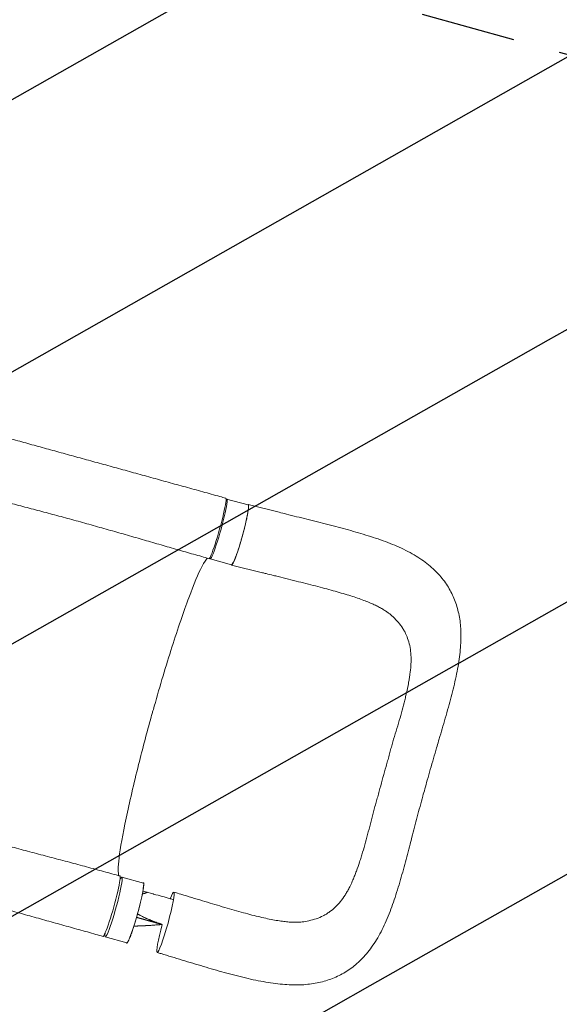
# Model space of a CAD drawing. Units: millimetres. Extents: x -4460 to 3847, y -3198 to 5146.
# Drawn here: x 1259 to 1981, y -1923 to -603 of the extents above; entities that cross this region are included whole.
import ezdxf

# ---------------------------------------------------------------- set-up
doc = ezdxf.new("R2010")
doc.units = ezdxf.units.MM
doc.header["$LTSCALE"] = 20
doc.linetypes.add('HIDDEN', pattern=[9.525, 6.35, -3.175])
for name, color, linetype in [('2d', 230, 'Continuous'), ('AS-Free_Space', 31, 'HIDDEN'), ('AS-Free_Space_Hatch', 31, 'HIDDEN')]:
    doc.layers.add(name, color=color, linetype=linetype)

msp = doc.modelspace()

# ---------------------------------------------------------------- hatches: boundary and pattern name
at = {"layer": 'AS-Free_Space_Hatch'}
h = msp.add_hatch(dxfattribs=at)
h.set_pattern_fill('ANSI31', color=256, scale=100)
h.set_pattern_definition([(29.547, (698.46, -291.76), (-156.57, 276.21), [])])
edge = h.paths.add_edge_path()
edge.add_arc((-223, 695.7), 500, 330.9142, 360, ccw=False)
edge.add_arc((-458.9, -287.1), 1000, 30, 47.7125, ccw=False)
edge.add_line((407.1, 212.9), (698.5, -291.8))
edge.add_line((698.5, -291.8), (2067.3, -670.2))
edge.add_arc((1800.8, -1634), 1000, -105.4534, 74.5466, ccw=False)
edge.add_line((1534.4, -2597.9), (165.5, -2219.5))
edge.add_arc((698.5, -291.8), 2000, 210, 254.5466, ccw=False)
edge.add_line((-1033.6, -1291.8), (-1324.9, -787.1))
edge.add_arc((-458.9, -287.1), 1000, 105.2934, 210, ccw=False)
edge.add_arc((-223, 695.7), 500, 180, 182.0918, ccw=False)
edge.add_arc((-223, 695.7), 500, 0, 180, ccw=False)

# ---------------------------------------------------------------- linework, layer by layer
at = {"layer": '2d', "lineweight": 0}
for p, q in [((1535.8, -1245.6), (1564.6, -1253.6)), ((1606.1, -1263.4), (1564.8, -1253.1)), ((1513.7, -1325.6), (1542.5, -1333.6)), ((1583.7, -1344.4), (1542.4, -1334.1)), ((1395.4, -1752.5), (1424.2, -1760.5)), ((1373.2, -1832.5), (1402, -1840.5))]:
    msp.add_line(p, q, dxfattribs=at)
at = {"layer": '2d', "lineweight": 0, "extrusion": (0, 0, -1)}
for centre, major_axis, ratio, start_param, end_param in [((1523.3, -1284.9), (11.3, 40.5), 0.077143, -0.000041, 3.141574), ((1553.6, -1293.6), (11.1, 40), 0.08377, 0.003186, 3.141593), ((1553.6, -1293.6), (11.1, 40), 0.08377, 0, 0.003186), ((1413.1, -1800.5), (11.1, 40), 0.08377, 0.003186, 3.141593), ((1413.1, -1800.5), (11.1, 40), 0.08377, 0, 0.003186), ((1453.9, -1813), (11.2, 40.5), 0.08377, 0.003186, 3.144778), ((1453.9, -1813), (11.2, 40.5), 0.08377, -0.699348, 0.003186), ((1453.9, -1813), (-11.2, -40.5), 0.08377, 0.003186, 1.474824)]:
    msp.add_ellipse(centre, major_axis=major_axis, ratio=ratio, start_param=start_param, end_param=end_param, dxfattribs=at)
at = {"layer": '2d', "lineweight": 0}
for centre, major_axis, ratio, start_param, end_param in [((1524.8, -1285.6), (-11.1, -40), 0.08377, -0.239881, 3.138407), ((1524.8, -1285.6), (11.1, 40), 0.08377, -0.003186, 0.183219), ((1381.5, -1791.4), (-11.3, -40.5), 0.077143, -0.000106, 3.141507), ((1384.3, -1792.5), (-11.1, -40), 0.08377, -0.46857, 3.138407), ((1384.3, -1792.5), (11.1, 40), 0.08377, -0.003186, 0.424417)]:
    msp.add_ellipse(centre, major_axis=major_axis, ratio=ratio, start_param=start_param, end_param=end_param, dxfattribs=at)
for points, knots in [([(1223.4, -1158.6), (1226.1, -1159.3), (1228.9, -1160.1), (1238.8, -1162.8), (1245.9, -1164.8), (1260.4, -1168.7), (1267.7, -1170.7), (1282.3, -1174.8), (1289.7, -1176.8), (1304.6, -1180.9), (1312.1, -1183), (1327.2, -1187.1), (1334.7, -1189.2), (1349.9, -1193.4), (1357.5, -1195.5), (1372.8, -1199.7), (1380.5, -1201.8), (1395.8, -1206), (1403.5, -1208.1), (1418.9, -1212.4), (1426.6, -1214.5), (1442, -1218.8), (1449.7, -1220.9), (1465.1, -1225.2), (1472.8, -1227.3), (1488.3, -1231.6), (1496, -1233.7), (1511.4, -1238), (1519.1, -1240.1), (1529.4, -1243), (1532, -1243.7), (1534.6, -1244.4)], [0, 0, 0, 0, 10.000193, 10.000193, 35.372065, 35.372065, 60.78748, 60.78748, 86.212299, 86.212299, 111.586913, 111.586913, 136.864112, 136.864112, 162.009784, 162.009784, 187.002964, 187.002964, 211.83492, 211.83492, 236.50711, 236.50711, 261.027905, 261.027905, 285.408144, 285.408144, 309.655773, 309.655773, 333.770088, 333.770088, 341.910158, 341.910158, 341.910158, 341.910158]), ([(1512, -1325.4), (1508.8, -1324.5), (1505.6, -1323.6), (1495.2, -1320.6), (1488, -1318.6), (1473.5, -1314.5), (1466.2, -1312.4), (1451.6, -1308.2), (1444.2, -1306), (1429.3, -1301.7), (1421.8, -1299.5), (1406.7, -1295.2), (1399.1, -1293), (1383.9, -1288.7), (1376.2, -1286.5), (1360.9, -1282.2), (1353.3, -1280), (1337.9, -1275.7), (1330.2, -1273.6), (1314.9, -1269.4), (1307.3, -1267.4), (1292, -1263.3), (1284.4, -1261.3), (1269.3, -1257.3), (1261.8, -1255.3), (1246.8, -1251.4), (1239.4, -1249.4), (1224.7, -1245.6), (1217.4, -1243.7), (1207.3, -1241), (1204.4, -1240.3), (1201.5, -1239.5)], [0, 0, 0, 0, 10.000309, 10.000309, 32.60202, 32.60202, 55.562996, 55.562996, 79.026321, 79.026321, 102.976119, 102.976119, 127.369475, 127.369475, 152.140402, 152.140402, 177.215397, 177.215397, 202.529045, 202.529045, 228.028954, 228.028954, 253.667503, 253.667503, 279.38773, 279.38773, 305.114457, 305.114457, 330.757689, 330.757689, 341.172433, 341.172433, 341.172433, 341.172433]), ([(1542.4, -1334.1), (1542.4, -1334.1), (1542.5, -1334.1), (1542.6, -1334), (1542.7, -1334), (1542.9, -1333.9), (1543.1, -1333.7), (1543.4, -1333.3), (1543.6, -1333), (1543.9, -1332.5), (1544, -1332.3), (1544.3, -1331.8), (1544.4, -1331.6), (1545, -1330.4), (1545.5, -1329.2), (1546.4, -1327.1), (1546.7, -1326.4), (1547.2, -1325.1), (1547.4, -1324.7), (1547.7, -1323.9), (1547.9, -1323.4), (1548.7, -1321.1), (1549.4, -1319.1), (1550.5, -1315.9), (1550.9, -1314.8), (1551.6, -1312.4), (1552, -1311.3), (1552.8, -1308.9), (1553.1, -1307.6), (1553.7, -1305.7), (1553.9, -1305.1), (1554.3, -1303.8), (1554.5, -1303.2), (1555.4, -1299.9), (1556.2, -1297.3), (1557.3, -1293.3), (1557.7, -1292), (1558.2, -1290), (1558.4, -1289.4), (1558.7, -1288), (1558.9, -1287.4), (1559.7, -1284.1), (1560.4, -1281.6), (1561.1, -1278.5), (1561.3, -1277.9), (1561.5, -1276.7), (1561.7, -1276), (1562.1, -1274.3), (1562.4, -1273.1), (1563.1, -1269.8), (1563.5, -1267.7), (1564, -1265.2), (1564.1, -1264.8), (1564.2, -1263.9), (1564.3, -1263.4), (1564.5, -1262.1), (1564.8, -1260.5), (1565, -1259.1), (1565.1, -1258.1), (1565.1, -1257.8), (1565.2, -1257.2), (1565.2, -1256.9), (1565.3, -1255.5), (1565.3, -1254.7), (1565.2, -1253.8), (1565.1, -1253.6), (1565, -1253.3), (1565, -1253.3), (1564.9, -1253.2), (1564.8, -1253.1), (1564.8, -1253.1)], [0.0343937, 0.0343937, 0.0343937, 0.0343937, 0.0364677, 0.0364677, 0.0385416, 0.0385416, 0.0426896, 0.0426896, 0.0468375, 0.0468375, 0.0489115, 0.0489115, 0.0509854, 0.0509854, 0.0592813, 0.0592813, 0.0634292, 0.0634292, 0.0655032, 0.0655032, 0.0675772, 0.0675772, 0.075873, 0.075873, 0.080021, 0.080021, 0.0841689, 0.0841689, 0.0883168, 0.0883168, 0.0903908, 0.0903908, 0.0924648, 0.0924648, 0.1007606, 0.1007606, 0.1049085, 0.1049085, 0.1069825, 0.1069825, 0.1090565, 0.1090565, 0.1173523, 0.1173523, 0.1194263, 0.1194263, 0.1215003, 0.1215003, 0.1256482, 0.1256482, 0.1339441, 0.1339441, 0.136018, 0.136018, 0.138092, 0.138092, 0.1422399, 0.1463879, 0.1463879, 0.1484618, 0.1484618, 0.1505358, 0.1505358, 0.1588316, 0.1588316, 0.1629796, 0.1629796, 0.1650535, 0.1650535, 0.1671275, 0.1671275, 0.1671275, 0.1671275]), ([(1606.1, -1263.4), (1609.4, -1264.2), (1612.6, -1265), (1620.4, -1266.9), (1625, -1268.1), (1634.2, -1270.4), (1638.8, -1271.5), (1648.1, -1273.8), (1652.7, -1275), (1662.1, -1277.3), (1666.7, -1278.5), (1676.1, -1280.9), (1680.7, -1282.1), (1689.9, -1284.6), (1694.4, -1285.8), (1703.4, -1288.3), (1707.9, -1289.5), (1716.7, -1292.1), (1721.1, -1293.5), (1729.9, -1296.2), (1734.3, -1297.7), (1743.1, -1300.7), (1747.5, -1302.3), (1755.9, -1305.5), (1760, -1307.2), (1768, -1310.7), (1772, -1312.5), (1779.6, -1316.4), (1783.3, -1318.4), (1790.4, -1322.5), (1793.8, -1324.7), (1800.2, -1329.1), (1803.2, -1331.3), (1809, -1336), (1811.7, -1338.4), (1816.7, -1343.2), (1819.1, -1345.7), (1823.5, -1350.7), (1825.5, -1353.3), (1829.4, -1358.5), (1831.2, -1361.2), (1834.5, -1366.6), (1836, -1369.4), (1838.8, -1375), (1840.1, -1377.9), (1842.4, -1383.8), (1843.4, -1386.8), (1845.2, -1392.9), (1846, -1396.1), (1847.4, -1402.4), (1848, -1405.7), (1848.9, -1412.4), (1849.2, -1415.8), (1849.6, -1422.9), (1849.7, -1426.5), (1849.7, -1434), (1849.5, -1437.8), (1849, -1445.7), (1848.6, -1449.8), (1847.6, -1458.2), (1847, -1462.5), (1845.6, -1471.2), (1844.8, -1475.6), (1842.9, -1484.6), (1841.9, -1489.2), (1839.8, -1498.3), (1838.6, -1502.9), (1836.3, -1512), (1835.1, -1516.6), (1832.5, -1526), (1831.1, -1530.8), (1828.4, -1540.4), (1827, -1545.2), (1824.3, -1554.6), (1822.9, -1559.3), (1821, -1565.9), (1820.4, -1567.9), (1819.8, -1569.9)], [0, 0, 0, 0, 10.001884, 10.001884, 24.372481, 24.372481, 38.903062, 38.903062, 53.784565, 53.784565, 68.99794, 68.99794, 84.372656, 84.372656, 99.823547, 99.823547, 115.337071, 115.337071, 131.185733, 131.185733, 147.504302, 147.504302, 164.381543, 164.381543, 180.830614, 180.830614, 197.309653, 197.309653, 213.69743, 213.69743, 229.480166, 229.480166, 244.500334, 244.500334, 258.772946, 258.772946, 272.383067, 272.383067, 285.469392, 285.469392, 298.263964, 298.263964, 310.862822, 310.862822, 323.417563, 323.417563, 336.010741, 336.010741, 348.814386, 348.814386, 361.949483, 361.949483, 375.542251, 375.542251, 389.723791, 389.723791, 404.627842, 404.627842, 420.284565, 420.284565, 436.355451, 436.355451, 452.707873, 452.707873, 469.276621, 469.276621, 485.420284, 485.420284, 501.32897, 501.32897, 517.795995, 517.795995, 533.663476, 533.663476, 548.929306, 548.929306, 555.279681, 555.279681, 555.279681, 555.279681]), ([(1436.6, -1531), (1437.2, -1529), (1437.9, -1526.6), (1446.6, -1495.8), (1454.6, -1468.9), (1470.5, -1418.9), (1478.2, -1396.4), (1491.9, -1359.6), (1497.8, -1345.5), (1505.7, -1330.1), (1508.3, -1326.3), (1510.2, -1324.9)], [61.548463, 61.548463, 61.548463, 61.548463, 67.268411, 67.268411, 114.898634, 114.898634, 163.434815, 163.434815, 211.133324, 211.133324, 243.67441, 243.67441, 243.67441, 243.67441]), ([(1598.2, -1348), (1595, -1347.2), (1591.8, -1346.4), (1587, -1345.2), (1585.4, -1344.8), (1583.7, -1344.4)], [0, 0, 0, 0, 10.001481, 10.001481, 15.019256, 15.019256, 15.019256, 15.019256]), ([(1752.6, -1398.4), (1751.5, -1397.5), (1750.3, -1396.7), (1747.6, -1394.9), (1746.1, -1393.9), (1742.9, -1392), (1741.1, -1391.1), (1737.5, -1389.2), (1735.5, -1388.2), (1731.4, -1386.3), (1729.1, -1385.3), (1724.4, -1383.4), (1721.9, -1382.4), (1716.7, -1380.4), (1713.9, -1379.4), (1708.1, -1377.4), (1705.1, -1376.4), (1698.7, -1374.4), (1695.4, -1373.4), (1688.4, -1371.3), (1684.9, -1370.3), (1677.6, -1368.2), (1673.8, -1367.2), (1666.1, -1365.1), (1662.1, -1364.1), (1653.9, -1361.9), (1649.6, -1360.8), (1640.9, -1358.6), (1636.5, -1357.5), (1627.6, -1355.3), (1623.1, -1354.1), (1614, -1351.9), (1609.4, -1350.7), (1602.6, -1349), (1600.4, -1348.5), (1598.2, -1348)], [0, 0, 0, 0, 10.006423, 10.006423, 20.583518, 20.583518, 30.897556, 30.897556, 41.371204, 41.371204, 52.269626, 52.269626, 63.392852, 63.392852, 74.984117, 74.984117, 86.888369, 86.888369, 99.537287, 99.537287, 112.374011, 112.374011, 125.388935, 125.388935, 138.915142, 138.915142, 152.971643, 152.971643, 167.253288, 167.253288, 181.626232, 181.626232, 196.034471, 196.034471, 202.86025, 202.86025, 202.86025, 202.86025]), ([(1745.2, -1618.8), (1746.6, -1613.8), (1748, -1608.9), (1750.1, -1601.5), (1750.8, -1599), (1752.2, -1594.1), (1752.8, -1591.6), (1754.1, -1586.7), (1754.8, -1584.3), (1756.1, -1579.4), (1756.8, -1576.9), (1758.8, -1569.7), (1760.2, -1564.9), (1763.1, -1555.4), (1764.6, -1550.7), (1767.4, -1541.4), (1768.7, -1536.8), (1771.3, -1527.7), (1772.5, -1523.2), (1774.1, -1516.5), (1774.7, -1514.3), (1775.7, -1509.9), (1776.2, -1507.7), (1777.7, -1501.3), (1778.6, -1497), (1779.7, -1490.8), (1780.1, -1488.7), (1780.8, -1484.7), (1781.1, -1482.6), (1781.9, -1476.6), (1782.3, -1472.7), (1782.7, -1467), (1782.8, -1465.1), (1782.8, -1461.3), (1782.8, -1459.5), (1782.7, -1454), (1782.4, -1450.5), (1781.4, -1443.7), (1780.7, -1440.4), (1778.9, -1434), (1777.8, -1430.9), (1776.1, -1427.1), (1775.8, -1426.4), (1775.1, -1424.9), (1774.7, -1424.1), (1773.5, -1421.9), (1772.7, -1420.5), (1770.1, -1416.3), (1768.1, -1413.7), (1763.8, -1408.6), (1761.4, -1406.1), (1756.8, -1401.9), (1754.8, -1400.1), (1752.6, -1398.4)], [0, 0, 0, 0, 0.0153874, 0.0153874, 0.0230811, 0.0230811, 0.0307747, 0.0307747, 0.0384684, 0.0384684, 0.0461621, 0.0461621, 0.0615495, 0.0615495, 0.0769368, 0.0769368, 0.0923242, 0.0923242, 0.1077116, 0.1077116, 0.1154053, 0.1154053, 0.1230989, 0.1230989, 0.1384863, 0.1384863, 0.14618, 0.14618, 0.1538737, 0.1538737, 0.1692611, 0.1692611, 0.1769547, 0.1769547, 0.1846484, 0.1846484, 0.2000358, 0.2000358, 0.2154232, 0.2154232, 0.2308105, 0.2308105, 0.2346574, 0.2346574, 0.2385042, 0.2385042, 0.2461979, 0.2461979, 0.2615853, 0.2615853, 0.2769726, 0.2769726, 0.288811, 0.288811, 0.288811, 0.288811]), ([(1391.5, -1750.6), (1390.1, -1747.4), (1390.2, -1739.3), (1393.4, -1713.3), (1396.6, -1695.3), (1405.6, -1652.2), (1411.3, -1627.7), (1423.1, -1580.6), (1428.8, -1559.1), (1435.4, -1535.4), (1436, -1533.5), (1436.5, -1531.4), (1436.6, -1531.2), (1436.6, -1531)], [68.520613, 68.520613, 68.520613, 68.520613, 114.899644, 114.899644, 163.436874, 163.436874, 211.136412, 211.136412, 248.636027, 248.636027, 252.028053, 252.028053, 252.300635, 252.300635, 252.300635, 252.300635]), ([(1819.8, -1569.9), (1818.9, -1573), (1818, -1576.1), (1815.7, -1584), (1814.3, -1588.7), (1811.5, -1598.4), (1810, -1603.2), (1807.2, -1612.9), (1805.9, -1617.7), (1803.4, -1626.4), (1802.4, -1630.3), (1801.3, -1634.2)], [0, 0, 0, 0, 10.001518, 10.001518, 25.189223, 25.189223, 40.579196, 40.579196, 55.614442, 55.614442, 67.661566, 67.661566, 67.661566, 67.661566]), ([(1745.2, -1618.8), (1743.8, -1623.7), (1742.5, -1628.7), (1740.9, -1634.9), (1740.5, -1636.1), (1740.2, -1637.3)], [0, 0, 0, 0, 0.01538737, 0.01538737, 0.01923306, 0.01923306, 0.01923306, 0.01923306]), ([(1801.3, -1634.2), (1800.4, -1637.4), (1799.5, -1640.6), (1797.3, -1648.5), (1796.1, -1653.1), (1793.6, -1662.4), (1792.4, -1666.9), (1790, -1676.2), (1788.8, -1680.9), (1786.4, -1690), (1785.2, -1694.5), (1784.1, -1698.9)], [0, 0, 0, 0, 10.001763, 10.001763, 24.523415, 24.523415, 38.767372, 38.767372, 53.570048, 53.570048, 67.623096, 67.623096, 67.623096, 67.623096]), ([(1740.2, -1637.3), (1739.9, -1638.6), (1739.5, -1639.8), (1738.5, -1643.5), (1737.8, -1645.9), (1736.4, -1650.8), (1735.7, -1653.3), (1734.3, -1658.2), (1733.6, -1660.6), (1731.6, -1667.9), (1730.4, -1672.7), (1728, -1682.3), (1726.8, -1687.1), (1724.4, -1696.6), (1723.2, -1701.2), (1720.7, -1710.4), (1719.4, -1714.8), (1717.3, -1721.4), (1716.7, -1723.6), (1715.3, -1727.9), (1714.6, -1730.1), (1712.5, -1736.4), (1711.1, -1740.5), (1708.9, -1746.5), (1708.1, -1748.5), (1706.6, -1752.3), (1705.8, -1754.2), (1703.9, -1758.8), (1702.7, -1761.3), (1701.5, -1763.8)], [0.0192331, 0.0192331, 0.0192331, 0.0192331, 0.0230811, 0.0230811, 0.0307747, 0.0307747, 0.0384684, 0.0384684, 0.0461621, 0.0461621, 0.0615495, 0.0615495, 0.0769368, 0.0769368, 0.0923242, 0.0923242, 0.1077116, 0.1077116, 0.1154053, 0.1154053, 0.1230989, 0.1230989, 0.1384863, 0.1384863, 0.14618, 0.14618, 0.1538737, 0.1538737, 0.1647817, 0.1647817, 0.1647817, 0.1647817]), ([(1081.6, -1665.3), (1084.4, -1666), (1087.2, -1666.8), (1097.1, -1669.6), (1104.2, -1671.7), (1118.7, -1675.8), (1126, -1677.9), (1140.7, -1682.1), (1148.2, -1684.2), (1163.3, -1688.5), (1170.9, -1690.7), (1186.2, -1695), (1193.9, -1697.1), (1209.4, -1701.5), (1217.2, -1703.6), (1232.9, -1707.9), (1240.7, -1710), (1256.4, -1714.3), (1264.3, -1716.4), (1280, -1720.6), (1287.9, -1722.7), (1303.6, -1726.8), (1311.4, -1728.9), (1327, -1733), (1334.7, -1735.1), (1350.1, -1739.2), (1357.7, -1741.3), (1372.8, -1745.4), (1380.3, -1747.4), (1389.4, -1750), (1391.1, -1750.5), (1392.8, -1750.9)], [0, 0, 0, 0, 10.000195, 10.000195, 35.332136, 35.332136, 60.832649, 60.832649, 86.519784, 86.519784, 112.304652, 112.304652, 138.095599, 138.095599, 163.812752, 163.812752, 189.392895, 189.392895, 214.781199, 214.781199, 239.916658, 239.916658, 264.723811, 264.723811, 289.119675, 289.119675, 313.033199, 313.033199, 336.423751, 336.423751, 341.703372, 341.703372, 341.703372, 341.703372]), ([(1784.1, -1698.9), (1783.3, -1702), (1782.5, -1705.1), (1780.4, -1712.8), (1779.2, -1717.5), (1776.8, -1726.5), (1775.6, -1731), (1773.2, -1739.9), (1771.9, -1744.5), (1769.4, -1753.6), (1768.1, -1758.1), (1765.3, -1767.3), (1763.9, -1771.9), (1761.1, -1780.7), (1759.6, -1785), (1756.7, -1793.4), (1755.1, -1797.6), (1751.8, -1805.8), (1750.1, -1810), (1746.5, -1817.9), (1744.6, -1821.8), (1740.7, -1829.3), (1738.7, -1832.9), (1734.5, -1839.8), (1732.3, -1843.1), (1727.8, -1849.4), (1725.5, -1852.4), (1720.8, -1857.9), (1718.4, -1860.5), (1713.5, -1865.4), (1711, -1867.7), (1706, -1872), (1703.4, -1874), (1698.1, -1877.7), (1695.4, -1879.4), (1689.9, -1882.6), (1687.1, -1884.1), (1681.4, -1886.8), (1678.5, -1888), (1672.5, -1890.2), (1669.4, -1891.2), (1663.2, -1892.9), (1660.1, -1893.7), (1653.6, -1895), (1650.3, -1895.5), (1643.5, -1896.3), (1640, -1896.6), (1632.8, -1897), (1629.1, -1897), (1621.5, -1896.9), (1617.5, -1896.7), (1609.5, -1896.1), (1605.4, -1895.7), (1596.9, -1894.6), (1592.5, -1894), (1583.7, -1892.4), (1579.2, -1891.6), (1570.2, -1889.7), (1565.6, -1888.7), (1556.3, -1886.5), (1551.6, -1885.3), (1542.1, -1882.8), (1537.4, -1881.6), (1528, -1879), (1523.4, -1877.7), (1514.1, -1875), (1509.4, -1873.6), (1500, -1870.8), (1495.3, -1869.4), (1485.9, -1866.6), (1481.1, -1865.1), (1471.6, -1862.2), (1466.8, -1860.8), (1457.4, -1857.9), (1452.7, -1856.5), (1446.2, -1854.5), (1444.5, -1854), (1442.7, -1853.4)], [0, 0, 0, 0, 10.001566, 10.001566, 25.01398, 25.01398, 39.81554, 39.81554, 55.170631, 55.170631, 71.073908, 71.073908, 87.568202, 87.568202, 103.402534, 103.402534, 119.543792, 119.543792, 136.102005, 136.102005, 152.408277, 152.408277, 168.440466, 168.440466, 184.004502, 184.004502, 198.736185, 198.736185, 212.735839, 212.735839, 226.144943, 226.144943, 239.135587, 239.135587, 251.834317, 251.834317, 264.393823, 264.393823, 276.982778, 276.982778, 289.706916, 289.706916, 302.64005, 302.64005, 315.927282, 315.927282, 329.772519, 329.772519, 344.268706, 344.268706, 359.478171, 359.478171, 375.273721, 375.273721, 391.661116, 391.661116, 408.117239, 408.117239, 424.574775, 424.574775, 441.446674, 441.446674, 457.759436, 457.759436, 473.566682, 473.566682, 489.078417, 489.078417, 504.50564, 504.50564, 519.907611, 519.907611, 535.071995, 535.071995, 549.884711, 549.884711, 555.499368, 555.499368, 555.499368, 555.499368]), ([(1370.2, -1831.9), (1367, -1831), (1363.8, -1830.1), (1353, -1827), (1345.4, -1824.9), (1330.2, -1820.7), (1322.6, -1818.5), (1307.3, -1814.3), (1299.7, -1812.2), (1284.5, -1807.9), (1276.9, -1805.8), (1261.7, -1801.6), (1254.1, -1799.5), (1238.9, -1795.3), (1231.3, -1793.2), (1216.2, -1789), (1208.7, -1786.9), (1193.6, -1782.7), (1186.1, -1780.7), (1171.2, -1776.6), (1163.7, -1774.5), (1148.8, -1770.4), (1141.4, -1768.4), (1126.6, -1764.4), (1119.3, -1762.4), (1104.7, -1758.4), (1097.4, -1756.4), (1083, -1752.5), (1075.9, -1750.5), (1065.7, -1747.8), (1062.6, -1746.9), (1059.5, -1746.1)], [0, 0, 0, 0, 10.000248, 10.000248, 33.846977, 33.846977, 57.806488, 57.806488, 81.905058, 81.905058, 106.129382, 106.129382, 130.479592, 130.479592, 154.964075, 154.964075, 179.594032, 179.594032, 204.378424, 204.378424, 229.319791, 229.319791, 254.411109, 254.411109, 279.633682, 279.633682, 304.95595, 304.95595, 330.33304, 330.33304, 341.374706, 341.374706, 341.374706, 341.374706]), ([(1424.3, -1760), (1424.4, -1760), (1424.4, -1760.1), (1424.5, -1760.2), (1424.6, -1760.3), (1424.7, -1760.5), (1424.7, -1760.7), (1424.8, -1761.3), (1424.8, -1761.7), (1424.8, -1762.3), (1424.8, -1762.5), (1424.8, -1763), (1424.8, -1763.3), (1424.7, -1764.6), (1424.5, -1765.9), (1424.2, -1768.2), (1424.1, -1769), (1423.8, -1770.3), (1423.8, -1770.8), (1423.6, -1771.7), (1423.5, -1772.2), (1423, -1774.6), (1422.6, -1776.7), (1421.9, -1780), (1421.6, -1781.2), (1421.1, -1783.6), (1420.8, -1784.8), (1420.2, -1787.2), (1419.9, -1788.5), (1419.4, -1790.4), (1419.3, -1791), (1418.9, -1792.3), (1418.8, -1793), (1417.9, -1796.3), (1417.2, -1798.9), (1416.1, -1802.9), (1415.7, -1804.2), (1415.2, -1806.2), (1415, -1806.8), (1414.6, -1808.2), (1414.4, -1808.8), (1413.4, -1812), (1412.7, -1814.5), (1411.7, -1817.6), (1411.5, -1818.2), (1411.2, -1819.4), (1411, -1819.9), (1410.4, -1821.7), (1410, -1822.8), (1408.9, -1826), (1408.2, -1828), (1407.4, -1830.3), (1407.2, -1830.8), (1406.9, -1831.6), (1406.7, -1832.1), (1406.3, -1833.3), (1405.6, -1834.8), (1405.1, -1836.1), (1404.7, -1837), (1404.5, -1837.3), (1404.3, -1837.8), (1404.2, -1838.1), (1403.5, -1839.3), (1403.1, -1840), (1402.6, -1840.6), (1402.4, -1840.8), (1402.2, -1840.9), (1402.1, -1841), (1402, -1841), (1402, -1841), (1401.9, -1841)], [0.0343937, 0.0343937, 0.0343937, 0.0343937, 0.0364677, 0.0364677, 0.0385416, 0.0385416, 0.0426896, 0.0426896, 0.0468375, 0.0468375, 0.0489115, 0.0489115, 0.0509854, 0.0509854, 0.0592813, 0.0592813, 0.0634292, 0.0634292, 0.0655032, 0.0655032, 0.0675772, 0.0675772, 0.075873, 0.075873, 0.080021, 0.080021, 0.0841689, 0.0841689, 0.0883168, 0.0883168, 0.0903908, 0.0903908, 0.0924648, 0.0924648, 0.1007606, 0.1007606, 0.1049085, 0.1049085, 0.1069825, 0.1069825, 0.1090565, 0.1090565, 0.1173523, 0.1173523, 0.1194263, 0.1194263, 0.1215003, 0.1215003, 0.1256482, 0.1256482, 0.1339441, 0.1339441, 0.136018, 0.136018, 0.138092, 0.138092, 0.1422399, 0.1463879, 0.1463879, 0.1484618, 0.1484618, 0.1505358, 0.1505358, 0.1588316, 0.1588316, 0.1629796, 0.1629796, 0.1650535, 0.1650535, 0.1671275, 0.1671275, 0.1671275, 0.1671275]), ([(1701.5, -1763.8), (1701, -1764.8), (1700.5, -1765.9), (1699.1, -1768.6), (1698.2, -1770.2), (1696.3, -1773.5), (1695.4, -1775.1), (1692.4, -1779.7), (1690.3, -1782.6), (1686, -1788), (1683.7, -1790.5), (1678.8, -1795.1), (1676.3, -1797.2), (1672.9, -1799.6), (1672.2, -1800.1), (1670.8, -1801), (1670.1, -1801.5), (1668, -1802.8), (1666.6, -1803.6), (1662.1, -1805.8), (1659.1, -1807.1), (1652.7, -1809.3), (1649.4, -1810.2), (1643.1, -1811.6), (1640.1, -1812.1), (1637.1, -1812.5)], [0.1647817, 0.1647817, 0.1647817, 0.1647817, 0.1692611, 0.1692611, 0.1769547, 0.1769547, 0.1846484, 0.1846484, 0.2000358, 0.2000358, 0.2154232, 0.2154232, 0.2308105, 0.2308105, 0.2346574, 0.2346574, 0.2385042, 0.2385042, 0.2461979, 0.2461979, 0.2615853, 0.2615853, 0.2769726, 0.2769726, 0.2898871, 0.2898871, 0.2898871, 0.2898871]), ([(1422.9, -1775.5), (1423.6, -1775.2), (1424.3, -1774.9), (1425.4, -1774.4), (1425.9, -1774.3), (1426.4, -1774.1), (1426.5, -1774), (1426.7, -1773.9), (1426.8, -1773.9), (1426.8, -1773.9), (1426.8, -1773.9), (1426.8, -1773.9), (1426.8, -1773.9), (1427, -1773.8), (1427.2, -1773.8), (1427.9, -1773.5), (1428.6, -1773.2), (1429.5, -1772.9), (1429.5, -1772.9), (1429.6, -1772.8)], [0.64222056, 0.64222056, 0.64222056, 0.64222056, 0.66819738, 0.66819738, 0.68202249, 0.68202249, 0.68547877, 0.68720691, 0.68742292, 0.68742292, 0.68763894, 0.68763894, 0.68807098, 0.68893505, 0.6958476, 0.6958476, 0.72349782, 0.72349782, 0.72442689, 0.72442689, 0.72442689, 0.72442689]), ([(1465.1, -1772.5), (1468.3, -1773.4), (1471.4, -1774.4), (1479.5, -1776.9), (1484.3, -1778.4), (1493.9, -1781.3), (1498.6, -1782.7), (1507.9, -1785.5), (1512.4, -1786.9), (1521.3, -1789.5), (1525.6, -1790.8), (1534.3, -1793.4), (1538.6, -1794.6), (1547, -1797.1), (1551.1, -1798.2), (1559.2, -1800.5), (1563.1, -1801.5), (1570.7, -1803.5), (1574.3, -1804.4), (1581.3, -1806.1), (1584.7, -1806.9), (1591.4, -1808.4), (1594.6, -1809), (1600.7, -1810.2), (1603.7, -1810.7), (1609.2, -1811.5), (1611.8, -1811.9), (1616.8, -1812.4), (1619.1, -1812.6), (1623.6, -1812.9), (1625.6, -1813), (1629.5, -1813), (1631.3, -1812.9), (1634.4, -1812.8), (1635.8, -1812.6), (1637.1, -1812.5)], [0, 0, 0, 0, 10.001415, 10.001415, 25.387149, 25.387149, 40.483709, 40.483709, 55.155223, 55.155223, 69.50117, 69.50117, 83.874075, 83.874075, 98.067721, 98.067721, 111.958923, 111.958923, 125.161855, 125.161855, 138.033967, 138.033967, 150.727602, 150.727602, 162.953155, 162.953155, 174.586547, 174.586547, 185.818163, 185.818163, 196.744445, 196.744445, 207.253513, 207.253513, 216.530286, 216.530286, 216.530286, 216.530286]), ([(1427.2, -1807.3), (1427, -1807.2), (1426.8, -1807.1), (1426.5, -1807), (1426.4, -1806.9), (1426.4, -1806.9), (1426.3, -1806.9), (1426.2, -1806.8), (1425, -1806.3), (1422.9, -1805.3), (1421, -1804.3), (1419.6, -1803.6), (1419.1, -1803.4), (1418.2, -1802.9), (1417.5, -1802.5), (1416.7, -1802.1), (1416.4, -1801.9)], [0.362497, 0.362497, 0.362497, 0.362497, 0.3715284, 0.3749685, 0.3749685, 0.3766885, 0.3766885, 0.3784085, 0.3852887, 0.4403299, 0.4953712, 0.4953712, 0.5228918, 0.5228918, 0.5504124, 0.5708419, 0.5708419, 0.5708419, 0.5708419]), ([(1446.7, -1814.9), (1446.4, -1814.8), (1446, -1814.7), (1445.6, -1814.5), (1445.4, -1814.5), (1445.3, -1814.4), (1445.1, -1814.4), (1444.8, -1814.2), (1443.8, -1813.9), (1442.6, -1813.5), (1441.8, -1813.1), (1441.5, -1813), (1441.4, -1813), (1441.4, -1813), (1441.2, -1812.9), (1441, -1812.8), (1440.2, -1812.5), (1438.3, -1811.8), (1436, -1811), (1434.4, -1810.3), (1433.8, -1810.1), (1433.7, -1810), (1433.7, -1810), (1433.6, -1810), (1433.4, -1809.9), (1432.9, -1809.7), (1431.4, -1809.1), (1430, -1808.5), (1428.4, -1807.8), (1427.8, -1807.6), (1427.2, -1807.3), (1427.2, -1807.3)], [0.0416408, 0.0416408, 0.0416408, 0.0416408, 0.0550412, 0.0619214, 0.0619214, 0.0653615, 0.0653615, 0.0688016, 0.0825619, 0.1100825, 0.1238428, 0.1238428, 0.1255628, 0.1255628, 0.1272829, 0.1307229, 0.1376031, 0.1651237, 0.220165, 0.2476856, 0.2494056, 0.2494056, 0.2511257, 0.2511257, 0.2545657, 0.2614459, 0.2752062, 0.3302474, 0.3302474, 0.3577681, 0.362497, 0.362497, 0.362497, 0.362497]), ([(1411.6, -1818), (1411.6, -1818), (1411.7, -1818), (1411.8, -1818), (1411.9, -1818), (1412.1, -1818), (1412.1, -1818), (1412.2, -1818), (1412.3, -1818), (1412.3, -1818), (1413.2, -1818), (1414.4, -1818), (1415.9, -1818), (1416.6, -1818), (1417, -1817.9), (1417.2, -1817.9), (1417.3, -1817.9), (1417.3, -1817.9), (1417.4, -1817.9), (1419, -1817.9), (1420.7, -1817.8), (1423.1, -1817.7), (1423.7, -1817.7), (1424.3, -1817.7)], [0.5533661, 0.5533661, 0.5533661, 0.5533661, 0.5546875, 0.5546875, 0.5585938, 0.5585938, 0.5605469, 0.5615234, 0.5615234, 0.5625, 0.5625, 0.59375, 0.609375, 0.6171875, 0.6210938, 0.6230469, 0.6240234, 0.6240234, 0.625, 0.625, 0.6875, 0.6875, 0.710492, 0.710492, 0.710492, 0.710492]), ([(1424.3, -1817.7), (1424.6, -1817.7), (1425.3, -1817.7), (1426.2, -1817.6), (1427, -1817.6), (1427.4, -1817.5), (1427.6, -1817.5), (1427.7, -1817.5), (1427.7, -1817.5), (1427.7, -1817.5), (1427.8, -1817.5), (1429.4, -1817.4), (1431.1, -1817.3), (1433.8, -1817.2), (1435.2, -1817.1), (1436.8, -1817), (1437.7, -1816.9), (1438.1, -1816.9), (1438.3, -1816.9), (1438.4, -1816.9), (1438.5, -1816.9), (1438.5, -1816.9), (1438.5, -1816.9), (1438.5, -1816.9), (1439.3, -1816.8), (1440.2, -1816.7), (1441.6, -1816.6), (1442.3, -1816.6), (1443.1, -1816.5), (1443.5, -1816.4), (1443.7, -1816.4), (1443.8, -1816.4), (1443.9, -1816.4), (1443.9, -1816.4), (1443.9, -1816.4), (1444.8, -1816.3), (1445.6, -1816.3), (1446.4, -1816.2)], [0.710492, 0.710492, 0.710492, 0.710492, 0.71875, 0.734375, 0.7421875, 0.7460938, 0.7480469, 0.7490234, 0.7495117, 0.7495117, 0.75, 0.75, 0.8125, 0.8125, 0.84375, 0.859375, 0.8671875, 0.8710938, 0.8730469, 0.8740234, 0.8745117, 0.8747559, 0.8747559, 0.875, 0.875, 0.90625, 0.90625, 0.921875, 0.9296875, 0.9335938, 0.9355469, 0.9365234, 0.9370117, 0.9370117, 0.9375, 0.9375, 0.9652858, 0.9652858, 0.9652858, 0.9652858]), ([(1449.4, -1815.9), (1448.7, -1815.7), (1448.1, -1815.4), (1447.5, -1815.2), (1447.5, -1815.2), (1447.4, -1815.2), (1447.4, -1815.2), (1447.4, -1815.2), (1447.4, -1815.2), (1447.3, -1815.1), (1447.1, -1815.1), (1446.9, -1815), (1446.7, -1814.9), (1446.7, -1814.9)], [0, 0, 0, 0, 0.02752062, 0.02752062, 0.0309607, 0.0309607, 0.03139071, 0.03139071, 0.03182072, 0.03268074, 0.03440078, 0.04128093, 0.04164079, 0.04164079, 0.04164079, 0.04164079])]:
    msp.add_open_spline(points, degree=3, knots=knots, dxfattribs=at)
for points in [[(1564.8, -1253.1), (1564.6, -1253.1), (1564.4, -1253.2), (1564.1, -1253.4)], [(1561.4, -1277.4), (1561.4, -1277.4), (1561.4, -1277.4), (1561.4, -1277.4)], [(1558.4, -1289.3), (1558.4, -1289.3), (1558.4, -1289.3), (1558.4, -1289.3)], [(1542, -1333.4), (1542.1, -1333.8), (1542.2, -1334), (1542.4, -1334.1)], [(1801.3, -1634.2), (1801.3, -1634.2), (1801.3, -1634.2), (1801.3, -1634.2)], [(1423.7, -1760.4), (1423.9, -1760.1), (1424.1, -1760), (1424.3, -1760)], [(1423.7, -1771.2), (1428.2, -1772.5), (1432.8, -1773.7), (1437.3, -1775)], [(1437.3, -1775), (1437.7, -1775.1), (1438, -1775.2), (1438.4, -1775.3)], [(1438.4, -1775.3), (1445.7, -1777.3), (1453, -1779.3), (1460.3, -1781.4)], [(1464.6, -1782.6), (1463.2, -1782.2), (1461.7, -1781.8), (1460.3, -1781.4)], [(1446.4, -1816.2), (1447.4, -1816.1), (1448.4, -1816), (1449.4, -1815.9)], [(1401.9, -1841), (1401.7, -1840.9), (1401.6, -1840.7), (1401.5, -1840.4)]]:
    msp.add_open_spline(points, degree=3, dxfattribs=at)
for points, weights in [([(1427.6, -1809.9), (1423.4, -1808.7), (1419.3, -1807.6), (1415.1, -1806.4)], [0.999999964045, 0.999999964992, 0.999999970379, 0.999999980208]), ([(1446.8, -1815.2), (1440.4, -1813.4), (1434, -1811.6), (1427.6, -1809.9)], [0.999999991257, 0.999999971658, 0.999999962588, 0.999999964045]), ([(1449.4, -1815.9), (1448.6, -1815.7), (1447.7, -1815.4), (1446.8, -1815.2)], [1, 0.999999996884, 0.999999993969, 0.999999991257])]:
    msp.add_rational_spline(points, weights, degree=3, dxfattribs=at)
at = {"layer": 'AS-Free_Space', "flags": 128}
msp.add_lwpolyline([(277, 695.7, -0.127597), (213.9, 452.7, -0.07744), (407.1, 212.9), (698.5, -291.8), (2067.3, -670.2, -1), (1534.4, -2597.9), (165.5, -2219.5, -0.196856), (-1033.6, -1291.8), (-1324.9, -787.1, -0.491555), (-722.7, 677.5, -0.009127), (-723, 695.7, -1)], format="xyb", close=True, dxfattribs=at)

doc.saveas('drawing.dxf')
